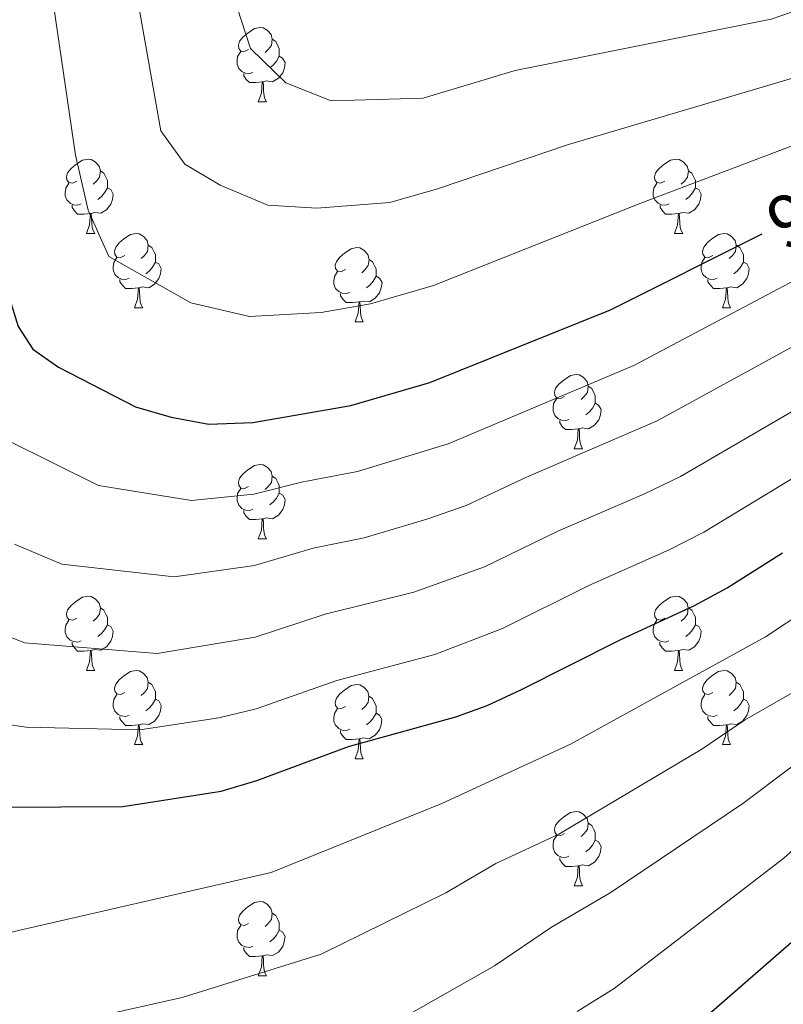
# Model space of a CAD drawing. Units: metres. Extents: x 599193 to 603692, y 4765772 to 4768808.
# Drawn here: x 601026 to 601129, y 4768324 to 4768457 of the extents above; entities that cross this region are included whole.
import ezdxf
from ezdxf.enums import TextEntityAlignment as Align

# ---------------------------------------------------------------- set-up
doc = ezdxf.new("R2010")
doc.units = ezdxf.units.M
doc.header["$MEASUREMENT"] = 0
for name, color, linetype, lineweight in [('Nivel 36', 7, 'Continuous', 0), ('Nivel 4', 7, 'Continuous', 0), ('Nivel 41', 7, 'Continuous', 0), ('Nivel 5', 7, 'Continuous', 0), ('Nivel 61', 7, 'Continuous', 0), ('Nivel 63', 7, 'Continuous', 0)]:
    doc.layers.add(name, color=color, linetype=linetype, lineweight=lineweight)
doc.styles.add('Style-Helvetica-Narrow-Oblique', font='txt')

msp = doc.modelspace()

# ---------------------------------------------------------------- linework, layer by layer
at = {"layer": 'Nivel 36', "color": 92, "linetype": 'Continuous', "lineweight": 0}
for p, q in [((601058.14, 4768446.04), (601059.27, 4768446.04)), ((601034.95, 4768428.27), (601036.08, 4768428.27)), ((601114.28, 4768428.27), (601115.41, 4768428.27)), ((601041.43, 4768418.24), (601042.55, 4768418.24)), ((601120.76, 4768418.24), (601121.88, 4768418.24)), ((601071.2, 4768416.33), (601072.32, 4768416.33)), ((601100.78, 4768399.19), (601101.9, 4768399.19)), ((601058.14, 4768387.05), (601059.27, 4768387.05)), ((601034.95, 4768369.28), (601036.08, 4768369.28)), ((601114.28, 4768369.28), (601115.4, 4768369.28)), ((601041.43, 4768359.25), (601042.55, 4768359.25)), ((601120.76, 4768359.25), (601121.88, 4768359.25)), ((601071.2, 4768357.34), (601072.32, 4768357.34)), ((601100.78, 4768340.2), (601101.9, 4768340.2)), ((601058.14, 4768328.06), (601059.26, 4768328.06))]:
    msp.add_line(p, q, dxfattribs=at)
at = {"layer": 'Nivel 36', "color": 92, "linetype": 'Continuous', "lineweight": 0, "flags": 128}
for points in [[(601056.84, 4768453.1), (601056.31, 4768452.84), (601055.78, 4768452.89), (601055.52, 4768453.26), (601055.46, 4768453.69), (601055.62, 4768454.21), (601056.1, 4768454.8), (601056.74, 4768455.33), (601057.64, 4768455.92), (601058.38, 4768456.08), (601058.81, 4768456.02), (601059.34, 4768455.71), (601059.87, 4768455.12), (601060.03, 4768454.48), (601059.92, 4768453.63), (601059.49, 4768453.1), (601059.07, 4768452.68)], [(601060.03, 4768454.48), (601060.5, 4768454.17), (601060.82, 4768453.53), (601060.98, 4768453.21), (601060.98, 4768452.63), (601060.98, 4768452.2), (601060.61, 4768451.51), (601060.19, 4768451.03), (601059.71, 4768450.61)], [(601057.43, 4768450.02), (601057, 4768449.86), (601056.42, 4768449.92), (601055.94, 4768450.13), (601055.52, 4768450.56), (601055.3, 4768451.14), (601055.3, 4768451.56), (601055.36, 4768452.15), (601055.78, 4768452.84)], [(601060.98, 4768452.2), (601061.43, 4768451.95), (601061.78, 4768451.34), (601061.67, 4768450.61), (601061.46, 4768449.97), (601060.87, 4768449.23), (601060.08, 4768448.75), (601059.23, 4768448.86), (601058.8, 4768448.73)], [(601058.69, 4768448.73), (601057.8, 4768448.64), (601056.95, 4768448.64), (601056.53, 4768449.07), (601056.21, 4768449.55), (601056.21, 4768449.86)], [(601058.14, 4768446.04), (601058.58, 4768447.2), (601058.69, 4768448.73), (601058.8, 4768448.73), (601058.83, 4768448.14), (601058.87, 4768447.46), (601058.94, 4768446.84), (601059.05, 4768446.44), (601059.27, 4768446.04)], [(601033.65, 4768435.33), (601033.12, 4768435.07), (601032.59, 4768435.13), (601032.33, 4768435.49), (601032.27, 4768435.92), (601032.43, 4768436.44), (601032.91, 4768437.03), (601033.55, 4768437.57), (601034.45, 4768438.15), (601035.19, 4768438.31), (601035.62, 4768438.25), (601036.15, 4768437.94), (601036.68, 4768437.35), (601036.84, 4768436.71), (601036.73, 4768435.87), (601036.3, 4768435.33), (601035.88, 4768434.91)], [(601112.98, 4768435.33), (601112.45, 4768435.07), (601111.92, 4768435.13), (601111.66, 4768435.49), (601111.6, 4768435.92), (601111.76, 4768436.44), (601112.24, 4768437.03), (601112.88, 4768437.57), (601113.78, 4768438.15), (601114.52, 4768438.31), (601114.95, 4768438.25), (601115.48, 4768437.94), (601116.01, 4768437.35), (601116.17, 4768436.71), (601116.06, 4768435.87), (601115.63, 4768435.33), (601115.21, 4768434.91)], [(601036.84, 4768436.71), (601037.31, 4768436.4), (601037.63, 4768435.76), (601037.79, 4768435.44), (601037.79, 4768434.86), (601037.79, 4768434.43), (601037.42, 4768433.75), (601037, 4768433.27), (601036.52, 4768432.85)], [(601116.17, 4768436.71), (601116.64, 4768436.4), (601116.96, 4768435.76), (601117.12, 4768435.44), (601117.12, 4768434.86), (601117.12, 4768434.43), (601116.75, 4768433.75), (601116.33, 4768433.27), (601115.85, 4768432.85)], [(601034.24, 4768432.25), (601033.81, 4768432.09), (601033.23, 4768432.15), (601032.75, 4768432.37), (601032.33, 4768432.79), (601032.11, 4768433.37), (601032.11, 4768433.79), (601032.17, 4768434.38), (601032.59, 4768435.07)], [(601037.79, 4768434.43), (601038.24, 4768434.19), (601038.59, 4768433.57), (601038.48, 4768432.85), (601038.27, 4768432.21), (601037.68, 4768431.47), (601036.89, 4768430.99), (601036.04, 4768431.09), (601035.61, 4768430.96)], [(601113.57, 4768432.25), (601113.14, 4768432.09), (601112.56, 4768432.15), (601112.08, 4768432.37), (601111.66, 4768432.79), (601111.44, 4768433.37), (601111.44, 4768433.79), (601111.5, 4768434.38), (601111.92, 4768435.07)], [(601117.12, 4768434.43), (601117.57, 4768434.19), (601117.92, 4768433.57), (601117.81, 4768432.85), (601117.6, 4768432.21), (601117.01, 4768431.47), (601116.22, 4768430.99), (601115.37, 4768431.09), (601114.94, 4768430.96)], [(601035.5, 4768430.96), (601034.61, 4768430.87), (601033.76, 4768430.87), (601033.34, 4768431.31), (601033.02, 4768431.78), (601033.02, 4768432.09)], [(601114.83, 4768430.96), (601113.94, 4768430.87), (601113.09, 4768430.87), (601112.67, 4768431.31), (601112.35, 4768431.78), (601112.35, 4768432.09)], [(601034.95, 4768428.27), (601035.39, 4768429.43), (601035.5, 4768430.96), (601035.61, 4768430.96), (601035.64, 4768430.37), (601035.68, 4768429.69), (601035.75, 4768429.07), (601035.86, 4768428.67), (601036.08, 4768428.27)], [(601114.28, 4768428.27), (601114.72, 4768429.43), (601114.83, 4768430.96), (601114.94, 4768430.96), (601114.97, 4768430.37), (601115.01, 4768429.69), (601115.08, 4768429.07), (601115.19, 4768428.67), (601115.41, 4768428.27)], [(601040.13, 4768425.3), (601039.6, 4768425.03), (601039.07, 4768425.09), (601038.8, 4768425.46), (601038.75, 4768425.89), (601038.91, 4768426.41), (601039.39, 4768427), (601040.02, 4768427.53), (601040.92, 4768428.11), (601041.67, 4768428.27), (601042.09, 4768428.22), (601042.62, 4768427.91), (601043.15, 4768427.32), (601043.31, 4768426.68), (601043.2, 4768425.83), (601042.78, 4768425.3), (601042.36, 4768424.87)], [(601119.46, 4768425.3), (601118.93, 4768425.03), (601118.4, 4768425.09), (601118.13, 4768425.46), (601118.08, 4768425.89), (601118.24, 4768426.41), (601118.72, 4768427), (601119.35, 4768427.53), (601120.25, 4768428.11), (601121, 4768428.27), (601121.42, 4768428.22), (601121.95, 4768427.91), (601122.48, 4768427.32), (601122.64, 4768426.68), (601122.53, 4768425.83), (601122.11, 4768425.3), (601121.69, 4768424.87)], [(601043.31, 4768426.68), (601043.79, 4768426.37), (601044.1, 4768425.73), (601044.26, 4768425.41), (601044.26, 4768424.83), (601044.26, 4768424.4), (601043.89, 4768423.71), (601043.47, 4768423.23), (601042.99, 4768422.81)], [(601069.9, 4768423.39), (601069.37, 4768423.13), (601068.84, 4768423.19), (601068.58, 4768423.55), (601068.52, 4768423.98), (601068.68, 4768424.5), (601069.16, 4768425.09), (601069.8, 4768425.63), (601070.7, 4768426.21), (601071.44, 4768426.37), (601071.87, 4768426.31), (601072.4, 4768426), (601072.93, 4768425.41), (601073.09, 4768424.77), (601072.98, 4768423.93), (601072.55, 4768423.39), (601072.13, 4768422.97)], [(601122.64, 4768426.68), (601123.12, 4768426.37), (601123.43, 4768425.73), (601123.59, 4768425.41), (601123.59, 4768424.83), (601123.59, 4768424.4), (601123.22, 4768423.71), (601122.8, 4768423.23), (601122.32, 4768422.81)], [(601040.71, 4768422.22), (601040.29, 4768422.06), (601039.7, 4768422.12), (601039.23, 4768422.33), (601038.8, 4768422.75), (601038.59, 4768423.34), (601038.59, 4768423.76), (601038.64, 4768424.35), (601039.07, 4768425.03)], [(601120.04, 4768422.22), (601119.62, 4768422.06), (601119.03, 4768422.12), (601118.56, 4768422.33), (601118.13, 4768422.75), (601117.92, 4768423.34), (601117.92, 4768423.76), (601117.97, 4768424.35), (601118.4, 4768425.03)], [(601044.26, 4768424.4), (601044.72, 4768424.15), (601045.06, 4768423.53), (601044.95, 4768422.81), (601044.74, 4768422.17), (601044.16, 4768421.43), (601043.36, 4768420.95), (601042.51, 4768421.05), (601042.08, 4768420.93)], [(601073.09, 4768424.77), (601073.56, 4768424.46), (601073.88, 4768423.82), (601074.04, 4768423.5), (601074.04, 4768422.92), (601074.04, 4768422.49), (601073.66, 4768421.81), (601073.24, 4768421.33), (601072.76, 4768420.91)], [(601123.59, 4768424.4), (601124.05, 4768424.15), (601124.39, 4768423.53), (601124.28, 4768422.81), (601124.07, 4768422.17), (601123.49, 4768421.43), (601122.69, 4768420.95), (601121.84, 4768421.05), (601121.41, 4768420.93)], [(601070.48, 4768420.31), (601070.06, 4768420.15), (601069.48, 4768420.21), (601069, 4768420.43), (601068.58, 4768420.85), (601068.36, 4768421.43), (601068.36, 4768421.85), (601068.42, 4768422.44), (601068.84, 4768423.13)], [(601074.04, 4768422.49), (601074.49, 4768422.25), (601074.84, 4768421.63), (601074.72, 4768420.91), (601074.52, 4768420.27), (601073.93, 4768419.53), (601073.14, 4768419.05), (601072.28, 4768419.15), (601071.86, 4768419.02)], [(601041.97, 4768420.93), (601041.08, 4768420.84), (601040.24, 4768420.84), (601039.81, 4768421.27), (601039.49, 4768421.75), (601039.49, 4768422.06)], [(601121.3, 4768420.93), (601120.41, 4768420.84), (601119.57, 4768420.84), (601119.14, 4768421.27), (601118.82, 4768421.75), (601118.82, 4768422.06)], [(601041.43, 4768418.24), (601041.86, 4768419.4), (601041.97, 4768420.93), (601042.08, 4768420.93), (601042.12, 4768420.34), (601042.15, 4768419.65), (601042.22, 4768419.04), (601042.34, 4768418.64), (601042.55, 4768418.24)], [(601071.74, 4768419.02), (601070.86, 4768418.93), (601070.01, 4768418.93), (601069.58, 4768419.37), (601069.26, 4768419.84), (601069.26, 4768420.15)], [(601120.76, 4768418.24), (601121.19, 4768419.4), (601121.3, 4768420.93), (601121.41, 4768420.93), (601121.45, 4768420.34), (601121.48, 4768419.65), (601121.55, 4768419.04), (601121.67, 4768418.64), (601121.88, 4768418.24)], [(601071.2, 4768416.33), (601071.64, 4768417.49), (601071.74, 4768419.02), (601071.86, 4768419.02), (601071.89, 4768418.43), (601071.92, 4768417.75), (601072, 4768417.13), (601072.11, 4768416.73), (601072.32, 4768416.33)], [(601099.48, 4768406.25), (601098.95, 4768405.99), (601098.42, 4768406.04), (601098.15, 4768406.41), (601098.1, 4768406.84), (601098.26, 4768407.36), (601098.74, 4768407.95), (601099.37, 4768408.48), (601100.27, 4768409.07), (601101.02, 4768409.23), (601101.44, 4768409.17), (601101.97, 4768408.86), (601102.5, 4768408.27), (601102.66, 4768407.63), (601102.55, 4768406.78), (601102.13, 4768406.25), (601101.71, 4768405.83)], [(601102.66, 4768407.63), (601103.14, 4768407.32), (601103.45, 4768406.68), (601103.61, 4768406.36), (601103.61, 4768405.78), (601103.61, 4768405.35), (601103.24, 4768404.66), (601102.82, 4768404.18), (601102.34, 4768403.76)], [(601100.06, 4768403.17), (601099.64, 4768403.01), (601099.05, 4768403.07), (601098.58, 4768403.28), (601098.15, 4768403.71), (601097.94, 4768404.29), (601097.94, 4768404.71), (601097.99, 4768405.3), (601098.42, 4768405.99)], [(601103.61, 4768405.35), (601104.07, 4768405.1), (601104.41, 4768404.49), (601104.3, 4768403.76), (601104.09, 4768403.12), (601103.51, 4768402.38), (601102.71, 4768401.9), (601101.86, 4768402.01), (601101.43, 4768401.88)], [(601101.32, 4768401.88), (601100.43, 4768401.79), (601099.59, 4768401.79), (601099.16, 4768402.22), (601098.84, 4768402.7), (601098.84, 4768403.01)], [(601100.78, 4768399.19), (601101.21, 4768400.35), (601101.32, 4768401.88), (601101.43, 4768401.88), (601101.47, 4768401.29), (601101.5, 4768400.61), (601101.57, 4768399.99), (601101.69, 4768399.59), (601101.9, 4768399.19)], [(601056.84, 4768394.11), (601056.31, 4768393.85), (601055.78, 4768393.9), (601055.52, 4768394.27), (601055.46, 4768394.7), (601055.62, 4768395.22), (601056.1, 4768395.81), (601056.74, 4768396.34), (601057.64, 4768396.93), (601058.38, 4768397.09), (601058.81, 4768397.03), (601059.34, 4768396.72), (601059.87, 4768396.13), (601060.03, 4768395.49), (601059.92, 4768394.64), (601059.49, 4768394.11), (601059.07, 4768393.69)], [(601060.03, 4768395.49), (601060.5, 4768395.18), (601060.82, 4768394.54), (601060.98, 4768394.22), (601060.98, 4768393.64), (601060.98, 4768393.21), (601060.61, 4768392.52), (601060.19, 4768392.04), (601059.71, 4768391.62)], [(601057.43, 4768391.03), (601057, 4768390.87), (601056.42, 4768390.93), (601055.94, 4768391.14), (601055.52, 4768391.57), (601055.3, 4768392.15), (601055.3, 4768392.57), (601055.36, 4768393.16), (601055.78, 4768393.85)], [(601060.98, 4768393.21), (601061.43, 4768392.96), (601061.78, 4768392.35), (601061.67, 4768391.62), (601061.46, 4768390.98), (601060.87, 4768390.24), (601060.08, 4768389.76), (601059.23, 4768389.87), (601058.8, 4768389.74)], [(601058.69, 4768389.74), (601057.8, 4768389.65), (601056.95, 4768389.65), (601056.53, 4768390.08), (601056.21, 4768390.56), (601056.21, 4768390.87)], [(601058.14, 4768387.05), (601058.58, 4768388.21), (601058.69, 4768389.74), (601058.8, 4768389.74), (601058.83, 4768389.15), (601058.87, 4768388.47), (601058.94, 4768387.85), (601059.05, 4768387.45), (601059.27, 4768387.05)], [(601033.65, 4768376.34), (601033.12, 4768376.08), (601032.59, 4768376.13), (601032.33, 4768376.5), (601032.27, 4768376.93), (601032.43, 4768377.45), (601032.91, 4768378.04), (601033.55, 4768378.57), (601034.45, 4768379.16), (601035.19, 4768379.32), (601035.62, 4768379.26), (601036.15, 4768378.95), (601036.68, 4768378.36), (601036.84, 4768377.72), (601036.73, 4768376.87), (601036.3, 4768376.34), (601035.88, 4768375.92)], [(601112.98, 4768376.34), (601112.45, 4768376.08), (601111.92, 4768376.13), (601111.66, 4768376.5), (601111.6, 4768376.93), (601111.76, 4768377.45), (601112.24, 4768378.04), (601112.88, 4768378.57), (601113.78, 4768379.16), (601114.52, 4768379.32), (601114.94, 4768379.26), (601115.48, 4768378.95), (601116, 4768378.36), (601116.16, 4768377.72), (601116.06, 4768376.87), (601115.63, 4768376.34), (601115.21, 4768375.92)], [(601036.84, 4768377.72), (601037.31, 4768377.41), (601037.63, 4768376.77), (601037.79, 4768376.45), (601037.79, 4768375.87), (601037.79, 4768375.44), (601037.42, 4768374.75), (601037, 4768374.27), (601036.52, 4768373.85)], [(601116.16, 4768377.72), (601116.64, 4768377.41), (601116.96, 4768376.77), (601117.12, 4768376.45), (601117.12, 4768375.87), (601117.12, 4768375.44), (601116.74, 4768374.75), (601116.32, 4768374.27), (601115.84, 4768373.85)], [(601034.24, 4768373.26), (601033.81, 4768373.1), (601033.23, 4768373.16), (601032.75, 4768373.37), (601032.33, 4768373.8), (601032.11, 4768374.38), (601032.11, 4768374.8), (601032.17, 4768375.39), (601032.59, 4768376.08)], [(601113.56, 4768373.26), (601113.14, 4768373.1), (601112.56, 4768373.16), (601112.08, 4768373.37), (601111.66, 4768373.8), (601111.44, 4768374.38), (601111.44, 4768374.8), (601111.5, 4768375.39), (601111.92, 4768376.08)], [(601037.79, 4768375.44), (601038.24, 4768375.19), (601038.59, 4768374.58), (601038.48, 4768373.85), (601038.27, 4768373.21), (601037.68, 4768372.47), (601036.89, 4768371.99), (601036.04, 4768372.1), (601035.61, 4768371.97)], [(601117.12, 4768375.44), (601117.57, 4768375.19), (601117.92, 4768374.58), (601117.8, 4768373.85), (601117.6, 4768373.21), (601117.01, 4768372.47), (601116.22, 4768371.99), (601115.36, 4768372.1), (601114.94, 4768371.97)], [(601035.5, 4768371.97), (601034.61, 4768371.88), (601033.76, 4768371.88), (601033.34, 4768372.31), (601033.02, 4768372.79), (601033.02, 4768373.1)], [(601034.95, 4768369.28), (601035.39, 4768370.44), (601035.5, 4768371.97), (601035.61, 4768371.97), (601035.64, 4768371.38), (601035.68, 4768370.7), (601035.75, 4768370.08), (601035.86, 4768369.68), (601036.08, 4768369.28)], [(601114.82, 4768371.97), (601113.94, 4768371.88), (601113.09, 4768371.88), (601112.66, 4768372.31), (601112.34, 4768372.79), (601112.34, 4768373.1)], [(601114.28, 4768369.28), (601114.72, 4768370.44), (601114.82, 4768371.97), (601114.94, 4768371.97), (601114.97, 4768371.38), (601115, 4768370.7), (601115.08, 4768370.08), (601115.19, 4768369.68), (601115.4, 4768369.28)], [(601040.13, 4768366.31), (601039.6, 4768366.04), (601039.07, 4768366.1), (601038.8, 4768366.47), (601038.75, 4768366.89), (601038.91, 4768367.41), (601039.39, 4768368.01), (601040.02, 4768368.54), (601040.92, 4768369.12), (601041.67, 4768369.28), (601042.09, 4768369.23), (601042.62, 4768368.91), (601043.15, 4768368.33), (601043.31, 4768367.69), (601043.2, 4768366.84), (601042.78, 4768366.31), (601042.36, 4768365.88)], [(601119.46, 4768366.31), (601118.92, 4768366.04), (601118.4, 4768366.1), (601118.13, 4768366.47), (601118.08, 4768366.89), (601118.24, 4768367.41), (601118.72, 4768368.01), (601119.35, 4768368.54), (601120.25, 4768369.12), (601121, 4768369.28), (601121.42, 4768369.23), (601121.95, 4768368.91), (601122.48, 4768368.33), (601122.64, 4768367.69), (601122.53, 4768366.84), (601122.1, 4768366.31), (601121.68, 4768365.88)], [(601043.31, 4768367.69), (601043.79, 4768367.37), (601044.1, 4768366.73), (601044.26, 4768366.41), (601044.26, 4768365.83), (601044.26, 4768365.41), (601043.89, 4768364.72), (601043.47, 4768364.24), (601042.99, 4768363.82)], [(601069.9, 4768364.4), (601069.37, 4768364.14), (601068.84, 4768364.19), (601068.57, 4768364.56), (601068.52, 4768364.99), (601068.68, 4768365.51), (601069.16, 4768366.1), (601069.79, 4768366.63), (601070.69, 4768367.22), (601071.44, 4768367.38), (601071.86, 4768367.32), (601072.39, 4768367.01), (601072.92, 4768366.42), (601073.08, 4768365.78), (601072.97, 4768364.93), (601072.55, 4768364.4), (601072.13, 4768363.98)], [(601122.64, 4768367.69), (601123.12, 4768367.37), (601123.43, 4768366.73), (601123.59, 4768366.41), (601123.59, 4768365.83), (601123.59, 4768365.41), (601123.22, 4768364.72), (601122.8, 4768364.24), (601122.32, 4768363.82)], [(601040.71, 4768363.23), (601040.29, 4768363.07), (601039.7, 4768363.13), (601039.23, 4768363.34), (601038.8, 4768363.76), (601038.59, 4768364.35), (601038.59, 4768364.77), (601038.64, 4768365.35), (601039.07, 4768366.04)], [(601044.26, 4768365.41), (601044.72, 4768365.16), (601045.06, 4768364.54), (601044.95, 4768363.82), (601044.74, 4768363.18), (601044.16, 4768362.44), (601043.36, 4768361.96), (601042.51, 4768362.06), (601042.08, 4768361.93)], [(601073.08, 4768365.78), (601073.56, 4768365.47), (601073.87, 4768364.83), (601074.03, 4768364.51), (601074.03, 4768363.93), (601074.03, 4768363.5), (601073.66, 4768362.81), (601073.24, 4768362.33), (601072.76, 4768361.91)], [(601120.04, 4768363.23), (601119.62, 4768363.07), (601119.03, 4768363.13), (601118.56, 4768363.34), (601118.13, 4768363.76), (601117.92, 4768364.35), (601117.92, 4768364.77), (601117.97, 4768365.35), (601118.4, 4768366.04)], [(601123.59, 4768365.41), (601124.04, 4768365.16), (601124.39, 4768364.54), (601124.28, 4768363.82), (601124.07, 4768363.18), (601123.48, 4768362.44), (601122.69, 4768361.96), (601121.84, 4768362.06), (601121.41, 4768361.93)], [(601070.48, 4768361.32), (601070.06, 4768361.16), (601069.47, 4768361.22), (601069, 4768361.43), (601068.57, 4768361.86), (601068.36, 4768362.44), (601068.36, 4768362.86), (601068.41, 4768363.45), (601068.84, 4768364.14)], [(601041.97, 4768361.93), (601041.08, 4768361.85), (601040.24, 4768361.85), (601039.81, 4768362.28), (601039.49, 4768362.75), (601039.49, 4768363.07)], [(601074.03, 4768363.5), (601074.49, 4768363.25), (601074.83, 4768362.64), (601074.72, 4768361.91), (601074.51, 4768361.27), (601073.93, 4768360.53), (601073.13, 4768360.05), (601072.28, 4768360.16), (601071.85, 4768360.03)], [(601121.3, 4768361.93), (601120.41, 4768361.85), (601119.56, 4768361.85), (601119.14, 4768362.28), (601118.82, 4768362.75), (601118.82, 4768363.07)], [(601041.43, 4768359.25), (601041.86, 4768360.41), (601041.97, 4768361.93), (601042.08, 4768361.93), (601042.12, 4768361.35), (601042.15, 4768360.66), (601042.22, 4768360.05), (601042.34, 4768359.65), (601042.55, 4768359.25)], [(601120.76, 4768359.25), (601121.19, 4768360.41), (601121.3, 4768361.93), (601121.41, 4768361.93), (601121.44, 4768361.35), (601121.48, 4768360.66), (601121.55, 4768360.05), (601121.66, 4768359.65), (601121.88, 4768359.25)], [(601071.74, 4768360.03), (601070.85, 4768359.94), (601070.01, 4768359.94), (601069.58, 4768360.37), (601069.26, 4768360.85), (601069.26, 4768361.16)], [(601071.2, 4768357.34), (601071.63, 4768358.5), (601071.74, 4768360.03), (601071.85, 4768360.03), (601071.89, 4768359.44), (601071.92, 4768358.76), (601071.99, 4768358.14), (601072.11, 4768357.74), (601072.32, 4768357.34)], [(601099.48, 4768347.26), (601098.95, 4768346.99), (601098.42, 4768347.05), (601098.15, 4768347.42), (601098.1, 4768347.85), (601098.26, 4768348.37), (601098.74, 4768348.96), (601099.37, 4768349.49), (601100.27, 4768350.07), (601101.02, 4768350.23), (601101.44, 4768350.18), (601101.97, 4768349.87), (601102.5, 4768349.28), (601102.66, 4768348.64), (601102.55, 4768347.79), (601102.13, 4768347.26), (601101.71, 4768346.83)], [(601102.66, 4768348.64), (601103.14, 4768348.33), (601103.45, 4768347.69), (601103.61, 4768347.37), (601103.61, 4768346.79), (601103.61, 4768346.36), (601103.24, 4768345.67), (601102.82, 4768345.19), (601102.34, 4768344.77)], [(601100.06, 4768344.18), (601099.64, 4768344.02), (601099.05, 4768344.08), (601098.58, 4768344.29), (601098.15, 4768344.71), (601097.94, 4768345.3), (601097.94, 4768345.72), (601097.99, 4768346.31), (601098.42, 4768346.99)], [(601103.61, 4768346.36), (601104.07, 4768346.11), (601104.41, 4768345.49), (601104.3, 4768344.77), (601104.09, 4768344.13), (601103.51, 4768343.39), (601102.71, 4768342.91), (601101.86, 4768343.01), (601101.43, 4768342.89)], [(601101.32, 4768342.89), (601100.43, 4768342.8), (601099.59, 4768342.8), (601099.16, 4768343.23), (601098.84, 4768343.71), (601098.84, 4768344.02)], [(601100.78, 4768340.2), (601101.21, 4768341.36), (601101.32, 4768342.89), (601101.43, 4768342.89), (601101.47, 4768342.3), (601101.5, 4768341.61), (601101.57, 4768341), (601101.69, 4768340.6), (601101.9, 4768340.2)], [(601056.84, 4768335.12), (601056.31, 4768334.85), (601055.78, 4768334.91), (601055.51, 4768335.28), (601055.46, 4768335.71), (601055.62, 4768336.23), (601056.1, 4768336.82), (601056.73, 4768337.35), (601057.63, 4768337.93), (601058.38, 4768338.09), (601058.8, 4768338.04), (601059.33, 4768337.73), (601059.86, 4768337.14), (601060.02, 4768336.5), (601059.91, 4768335.65), (601059.49, 4768335.12), (601059.07, 4768334.69)], [(601060.02, 4768336.5), (601060.5, 4768336.19), (601060.81, 4768335.55), (601060.97, 4768335.23), (601060.97, 4768334.65), (601060.97, 4768334.22), (601060.6, 4768333.53), (601060.18, 4768333.05), (601059.7, 4768332.63)], [(601057.42, 4768332.04), (601057, 4768331.88), (601056.41, 4768331.94), (601055.94, 4768332.15), (601055.51, 4768332.57), (601055.3, 4768333.16), (601055.3, 4768333.58), (601055.35, 4768334.17), (601055.78, 4768334.85)], [(601060.97, 4768334.22), (601061.43, 4768333.97), (601061.77, 4768333.35), (601061.66, 4768332.63), (601061.45, 4768331.99), (601060.87, 4768331.25), (601060.07, 4768330.77), (601059.22, 4768330.87), (601058.79, 4768330.75)], [(601058.68, 4768330.75), (601057.79, 4768330.66), (601056.95, 4768330.66), (601056.52, 4768331.09), (601056.2, 4768331.57), (601056.2, 4768331.88)], [(601058.14, 4768328.06), (601058.57, 4768329.22), (601058.68, 4768330.75), (601058.79, 4768330.75), (601058.83, 4768330.16), (601058.86, 4768329.47), (601058.93, 4768328.86), (601059.05, 4768328.46), (601059.26, 4768328.06)]]:
    msp.add_lwpolyline(points, dxfattribs=at)
at = {"layer": 'Nivel 4', "color": 36, "linetype": 'Continuous', "lineweight": 30, "flags": 128}
for points, elevation in [([(601017.76, 4768506.5), (601017.79, 4768502.24), (601017.31, 4768482.24), (601017.5, 4768473.18), (601020.12, 4768449.06), (601021.65, 4768440.2), (601021.69, 4768434.79), (601022.28, 4768429.83), (601024.25, 4768420.52), (601025.74, 4768415.71), (601027.75, 4768412.66), (601031.21, 4768410.22), (601041.59, 4768404.87), (601046.39, 4768403.46), (601051.46, 4768402.53), (601057.43, 4768402.76), (601070.63, 4768405.06), (601081.3, 4768408.15), (601105.65, 4768417.95), (601126.11, 4768428.2)], 925), ([(601023.11, 4768350.81), (601039.86, 4768350.92), (601053.14, 4768352.98), (601057.94, 4768354.4), (601070.34, 4768359.01), (601084.81, 4768363.03), (601089.03, 4768364.55), (601093.57, 4768366.65), (601106.95, 4768373.42), (601117.01, 4768378.03), (601121.4, 4768380.44), (601128.89, 4768385.15)], 900), ([(601112.73, 4768317.46), (601132.5, 4768334.71)], 875)]:
    msp.add_lwpolyline(points, dxfattribs=dict(at, elevation=elevation))
at = {"layer": 'Nivel 5', "color": 36, "linetype": 'Continuous', "lineweight": 0, "flags": 128}
for points, elevation in [([(601026.83, 4768506.64), (601027.11, 4768492.38), (601028.38, 4768473.96), (601033.49, 4768438.86), (601035.2, 4768431.43), (601038, 4768425.14), (601049.07, 4768418.91), (601056.96, 4768417.04), (601066.65, 4768417.61), (601073.27, 4768418.75), (601081.8, 4768421.23), (601109.75, 4768432.38), (601133.75, 4768441.47), (601147.69, 4768447.66), (601157.96, 4768451.65), (601170.61, 4768455.28), (601191.19, 4768458.85), (601196.91, 4768459.36), (601209.14, 4768461.19), (601228.56, 4768462.7), (601238.27, 4768462.6), (601255.72, 4768461.73)], 930), ([(601035.65, 4768506.77), (601035.74, 4768502.35), (601036.67, 4768492.52), (601039.23, 4768474.71), (601044.98, 4768442.14), (601048.24, 4768437.63), (601052.99, 4768434.79), (601059.42, 4768432.11), (601066.05, 4768431.69), (601075.91, 4768432.45), (601082.31, 4768434.31), (601099.99, 4768440.26), (601130.54, 4768449.33), (601137.88, 4768452.33), (601155.27, 4768458.44), (601169.38, 4768462.47), (601179.2, 4768464.37), (601190.36, 4768466.02), (601207.56, 4768468.1), (601228.61, 4768469.96), (601239.64, 4768470.23), (601255.89, 4768469.89)], 935), ([(601044.48, 4768506.9), (601044.71, 4768502.41), (601046.23, 4768492.66), (601051.2, 4768475.63), (601055.3, 4768458.78), (601057.09, 4768453.26), (601061.87, 4768448.61), (601067.97, 4768446.17), (601080.38, 4768446.52), (601092.81, 4768450.28), (601127.34, 4768457.18), (601133.88, 4768459.45), (601160.24, 4768467.51), (601168.15, 4768469.65), (601177.96, 4768471.63), (601205.98, 4768475.02), (601228.66, 4768477.22), (601250.25, 4768478.19)], 940), ([(601024.26, 4768400.37), (601036.61, 4768394.25), (601049.14, 4768392.21), (601057.54, 4768393.09), (601063.96, 4768394.7), (601071.54, 4768396.11), (601083.75, 4768399.85), (601108.8, 4768410.45), (601131.96, 4768422.73), (601154.68, 4768434.27), (601167.48, 4768439.56), (601173.57, 4768441.27), (601193.58, 4768445.72), (601211.81, 4768448.54), (601224.43, 4768449.67), (601239.36, 4768449.34), (601246.4, 4768448.97)], 920), ([(601025.28, 4768386.33), (601031.64, 4768383.62), (601046.82, 4768381.89), (601057.64, 4768383.42), (601065.55, 4768385.77), (601072.44, 4768387.17), (601080.87, 4768389.69), (601086.2, 4768391.55), (601094.34, 4768395.38), (601111.95, 4768402.95), (601148.34, 4768422.89), (601163.97, 4768430.48), (601169.58, 4768432.65), (601185.2, 4768437.26), (601195.14, 4768439.77), (601212.91, 4768442.82), (601225.34, 4768444), (601240.22, 4768443.79), (601254.41, 4768442.52)], 915), ([(601015.44, 4768377.34), (601026.66, 4768373), (601044.5, 4768371.56), (601057.74, 4768373.75), (601067.15, 4768376.85), (601079.14, 4768379.84), (601088.66, 4768383.25), (601098.54, 4768388.06), (601110.15, 4768393.07), (601115.1, 4768395.44), (601139.87, 4768409.89), (601151.8, 4768416.41), (601167.95, 4768424.29), (601186.96, 4768430.97), (601196.71, 4768433.81), (601214.01, 4768437.09), (601226.25, 4768438.33), (601241.08, 4768438.24), (601247.59, 4768437.82)], 910), ([(601021.68, 4768362.38), (601026.81, 4768361.62), (601042.18, 4768361.24), (601052.81, 4768362.89), (601057.84, 4768364.07), (601068.75, 4768367.93), (601081.97, 4768371.43), (601091.11, 4768374.95), (601102.75, 4768380.74), (601113.58, 4768385.55), (601118.25, 4768387.94), (601143.83, 4768403.47), (601155.26, 4768409.92), (601171.92, 4768418.11), (601188.72, 4768424.67), (601198.27, 4768427.85), (601205.66, 4768429.76), (601215.11, 4768431.37), (601227.16, 4768432.65), (601241.93, 4768432.69), (601247.68, 4768432.29)], 905), ([(601251.66, 4768417.36), (601241.74, 4768418.6), (601228.6, 4768418.69), (601212.88, 4768417.07), (601207.58, 4768415.95), (601193.91, 4768411.25), (601188.66, 4768408.87), (601179.15, 4768404.49), (601163.19, 4768396.52), (601137.46, 4768381), (601126.57, 4768373.79), (601100.26, 4768359.31), (601082.9, 4768351.29), (601059.9, 4768341.97), (601023.01, 4768333.55)], 895), ([(601250.61, 4768408.79), (601240.69, 4768410.06), (601229.13, 4768410.4), (601214.52, 4768409.05), (601204.88, 4768406.73), (601197.34, 4768404.11), (601182.4, 4768397.05), (601167.67, 4768389.6), (601155.99, 4768382.69), (601135.75, 4768370.38), (601131.74, 4768367.14), (601123.74, 4768362.54), (601118, 4768358.66), (601098.69, 4768347.17), (601090.19, 4768343.19), (601083.46, 4768339.25), (601066.65, 4768330.96), (601047.9, 4768325.12), (601029.22, 4768320.95)], 890), ([(601260.42, 4768398.7), (601239.64, 4768401.52), (601229.65, 4768402.11), (601216.15, 4768401.03), (601207.41, 4768399.15), (601200.76, 4768396.97), (601172.15, 4768382.69), (601140.81, 4768364.01), (601136.92, 4768360.49), (601129.87, 4768356.06), (601123.53, 4768351.29), (601105.63, 4768339.24), (601097.7, 4768334.61), (601090.02, 4768329.37), (601073.4, 4768319.95)], 885), ([(601101.15, 4768323.23), (601106.18, 4768326.31), (601129.06, 4768343.91), (601135.76, 4768349.92), (601146.13, 4768357.28), (601176.63, 4768375.77), (601204.19, 4768389.84), (601209.93, 4768391.57), (601217.79, 4768393.01), (601230.18, 4768393.82), (601258.91, 4768390.31)], 880)]:
    msp.add_lwpolyline(points, dxfattribs=dict(at, elevation=elevation))
at = {"layer": 'Nivel 61', "color": 250, "linetype": 'Continuous', "lineweight": 0}
msp.add_3dface([(600119.17, 4766179.08, 920), (600085.24, 4768492.61, 857.81), (603478.1, 4768543.16, 840), (603513.17, 4766229.61, 791.8)], dxfattribs=at)
at = {"layer": 'Nivel 63', "color": 7, "linetype": 'Continuous', "lineweight": 0}
msp.add_3dface([(599237.16, 4765772.06), (599192.99, 4768741.73), (603647.56, 4768808.06), (603691.71, 4765838.39)], dxfattribs=at)

# ---------------------------------------------------------------- texts
at = {"layer": 'Nivel 41', "color": 27, "linetype": 'Continuous', "lineweight": 0, "style": 'Style-Helvetica-Narrow-Oblique'}
msp.add_text('925', height=7, rotation=26.5986, dxfattribs=at).set_placement((601134.67, 4768432.48, 925), align=Align.MIDDLE_CENTER)

doc.saveas('drawing.dxf')
